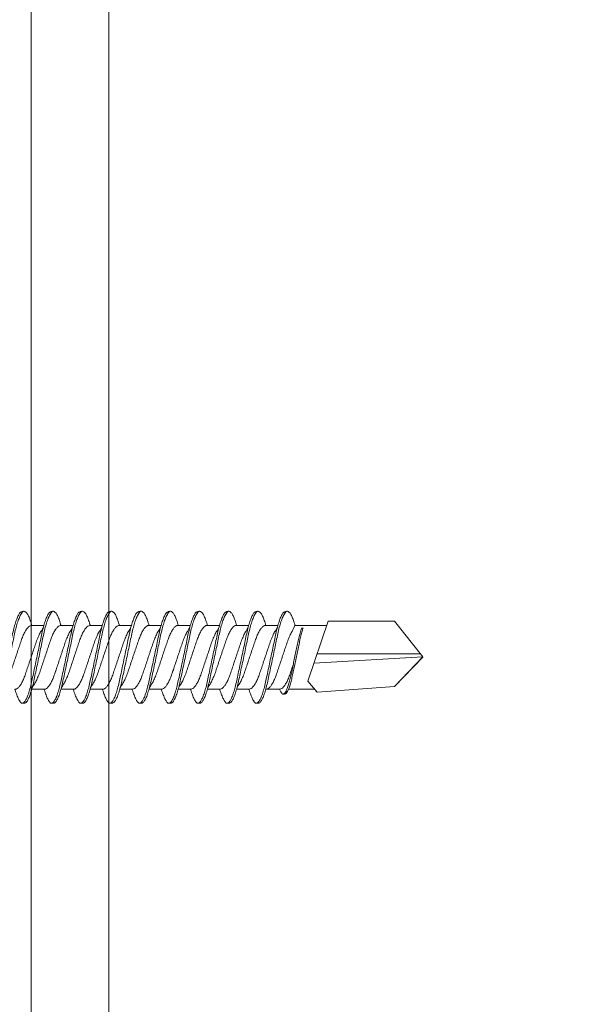
# Model space of a CAD drawing. Units: millimetres. Extents: x 142 to 6082, y -636 to 4614.
# Drawn here: x 2787 to 2813, y 2771 to 2818 of the extents above; entities that cross this region are included whole.
import ezdxf
from ezdxf import colors
from ezdxf.entities.mleader import LeaderData, LeaderLine
from ezdxf.math import Vec2, Vec3

# ---------------------------------------------------------------- set-up
doc = ezdxf.new("R2010")
doc.units = ezdxf.units.MM
for name, color, linetype, lineweight in [('DLS_Multileader', 9, 'Continuous', 0), ('DLS_Profil_C', 4, 'Continuous', 0), ('DLS_Vida', 251, 'Continuous', 0)]:
    doc.layers.add(name, color=color, linetype=linetype, lineweight=lineweight)
doc.styles.get("Standard").update_dxf_attribs({"font": 'arial.ttf'})

# ---------------------------------------------------------------- blocks, each defined once
blk = doc.blocks.new('*U88')
for p, q in [((6.8843, -30.2034), (6.8843, -74.4459)), ((7.25, -30.2034), (7.25, -74.4459))]:
    blk.add_line(p, q)
blk = doc.blocks.new('DLS_Vida_DrillexSapkali')
at = {"color": 0, "linetype": 'Continuous', "lineweight": 15}
for p, q in [((1.613, 7.563), (2.192, 7.563)), ((2.986, 7.563), (3.565, 7.563)), ((4.359, 7.563), (4.939, 7.563)), ((5.755, 7.562), (6.334, 7.562)), ((7.128, 7.562), (7.707, 7.562)), ((8.501, 7.562), (9.08, 7.562)), ((9.874, 7.562), (10.453, 7.562)), ((11.247, 7.562), (11.827, 7.562)), ((12.621, 7.562), (13.265, 7.562)), ((13.691, 7.562), (14.917, 7.562)), ((15.033, 7.7), (14.593, 7.177)), ((15.033, 7.7), (18.672, 7.431)), ((18.672, 7.431), (20, 6.062)), ((14.593, 7.177), (15.549, 4.367)), ((20, 6.043), (14.877, 6.343)), ((18.672, 4.367), (20, 6.043)), ((15.029, 5.895), (19.883, 5.895)), ((14.3, 4.693), (14.374, 4.693)), ((1.612, 4.563), (2.182, 4.563)), ((2.986, 4.563), (3.555, 4.563)), ((4.359, 4.563), (4.929, 4.563)), ((5.732, 4.563), (6.302, 4.563)), ((5.754, 4.562), (6.302, 4.562)), ((7.127, 4.562), (7.697, 4.562)), ((8.5, 4.562), (9.07, 4.562)), ((9.874, 4.562), (10.444, 4.562)), ((11.247, 4.562), (11.817, 4.562)), ((12.62, 4.562), (13.19, 4.562)), ((13.993, 4.562), (15.482, 4.562)), ((15.549, 4.367), (18.672, 4.367))]:
    blk.add_line(p, q, dxfattribs=at)
blk.add_lwpolyline([(20, 6.043), (18.672, 7.431), (15.033, 7.7), (14.917, 7.562), (13.691, 7.562, 0.116833), (13.548, 7.779, 0.108838)], format="xyb", dxfattribs=at)
for points, knots in [([(0, 8.148), (0.004, 8.143), (0.034, 8.099), (0.09, 8.003), (0.169, 7.803), (0.245, 7.556), (0.315, 7.26), (0.386, 6.933), (0.463, 6.577), (0.541, 6.21), (0.62, 5.836), (0.696, 5.471), (0.768, 5.12), (0.837, 4.798), (0.914, 4.513), (0.992, 4.277), (1.066, 4.098), (1.111, 4.029), (1.132, 3.998)], [0.0540527, 0.0540527, 0.0540527, 0.0540527, 0.0630558, 0.1273032, 0.1896294, 0.2537656, 0.3160184, 0.3800405, 0.4424593, 0.5067016, 0.5690011, 0.633107, 0.6953908, 0.759452, 0.8218659, 0.8861046, 0.9483755, 1, 1, 1, 1]), ([(1.086, 3.946), (1.077, 3.953), (1.044, 3.977), (0.982, 4.084), (0.904, 4.262), (0.825, 4.498), (0.749, 4.779), (0.679, 5.101), (0.609, 5.447), (0.532, 5.814), (0.453, 6.185), (0.374, 6.556), (0.298, 6.91), (0.227, 7.242), (0.157, 7.537), (0.081, 7.788), (0.028, 7.926), (0.001, 7.983), (0, 7.985)], [0, 0, 0, 0, 0.0251867, 0.0896345, 0.1559466, 0.2207256, 0.2873965, 0.3519286, 0.4183026, 0.4827722, 0.5491095, 0.6138857, 0.6805521, 0.7450646, 0.8114195, 0.8759089, 0.9422696, 0.9438269, 0.9438269, 0.9438269, 0.9438269]), ([(1.137, 8.221), (1.129, 8.215), (1.103, 8.196), (1.067, 8.152), (1.027, 8.087), (0.991, 8.021), (0.951, 7.933), (0.91, 7.831), (0.868, 7.717), (0.838, 7.624), (0.822, 7.573), (0.819, 7.563)], [0, 0, 0, 0, 0.0795762, 0.2401902, 0.3213156, 0.4307376, 0.5409359, 0.6535761, 0.7670573, 0.8755538, 0.8985204, 0.8985204, 0.8985204, 0.8985204]), ([(1.306, 8.107), (1.303, 8.112), (1.274, 8.167), (1.231, 8.202), (1.177, 8.23), (1.151, 8.224), (1.137, 8.221)], [0, 0, 0, 0, 0.0470279, 0.4920801, 0.7448018, 1, 1, 1, 1]), ([(2.459, 3.946), (2.45, 3.953), (2.417, 3.977), (2.356, 4.084), (2.278, 4.262), (2.199, 4.498), (2.122, 4.779), (2.052, 5.101), (1.982, 5.447), (1.905, 5.814), (1.827, 6.185), (1.748, 6.556), (1.671, 6.91), (1.6, 7.242), (1.531, 7.537), (1.454, 7.788), (1.379, 7.985), (1.329, 8.068), (1.306, 8.107)], [0, 0, 0, 0, 0.025187, 0.089635, 0.155947, 0.220726, 0.287396, 0.351929, 0.418303, 0.482772, 0.54911, 0.613886, 0.680552, 0.745065, 0.81142, 0.875909, 0.94227, 1, 1, 1, 1]), ([(1.308, 8.21), (1.309, 8.21), (1.333, 8.205), (1.385, 8.136), (1.463, 8.003), (1.542, 7.803), (1.618, 7.556), (1.689, 7.26), (1.759, 6.933), (1.836, 6.577), (1.914, 6.21), (1.993, 5.836), (2.069, 5.471), (2.141, 5.12), (2.21, 4.798), (2.287, 4.513), (2.365, 4.277), (2.439, 4.098), (2.485, 4.029), (2.505, 3.998)], [0, 0, 0, 0, 0.000631, 0.063056, 0.127303, 0.189629, 0.253766, 0.316018, 0.380041, 0.442459, 0.506702, 0.569001, 0.633107, 0.695391, 0.759452, 0.821866, 0.886105, 0.948375, 1, 1, 1, 1]), ([(2.51, 8.221), (2.502, 8.215), (2.477, 8.196), (2.441, 8.152), (2.4, 8.087), (2.364, 8.021), (2.324, 7.933), (2.283, 7.831), (2.241, 7.717), (2.211, 7.624), (2.195, 7.573), (2.192, 7.563)], [0, 0, 0, 0, 0.0795762, 0.2401902, 0.3213156, 0.4307376, 0.5409359, 0.6535761, 0.7670573, 0.8755538, 0.8985204, 0.8985204, 0.8985204, 0.8985204]), ([(2.679, 8.107), (2.677, 8.112), (2.647, 8.167), (2.604, 8.202), (2.551, 8.23), (2.524, 8.224), (2.51, 8.221)], [0, 0, 0, 0, 0.0470279, 0.4920801, 0.7448018, 1, 1, 1, 1]), ([(3.832, 3.946), (3.823, 3.953), (3.791, 3.977), (3.729, 4.084), (3.651, 4.262), (3.572, 4.498), (3.496, 4.779), (3.426, 5.101), (3.355, 5.447), (3.278, 5.814), (3.2, 6.185), (3.121, 6.556), (3.044, 6.91), (2.973, 7.242), (2.904, 7.537), (2.827, 7.788), (2.752, 7.985), (2.702, 8.068), (2.679, 8.107)], [0, 0, 0, 0, 0.025187, 0.089635, 0.155947, 0.220726, 0.287396, 0.351929, 0.418303, 0.482772, 0.54911, 0.613886, 0.680552, 0.745065, 0.81142, 0.875909, 0.94227, 1, 1, 1, 1]), ([(2.682, 8.21), (2.682, 8.21), (2.706, 8.205), (2.758, 8.136), (2.836, 8.003), (2.915, 7.803), (2.991, 7.556), (3.062, 7.26), (3.132, 6.933), (3.209, 6.577), (3.287, 6.21), (3.366, 5.836), (3.443, 5.471), (3.514, 5.12), (3.583, 4.798), (3.66, 4.513), (3.738, 4.277), (3.812, 4.098), (3.858, 4.029), (3.879, 3.998)], [0, 0, 0, 0, 0.000631, 0.063056, 0.127303, 0.189629, 0.253766, 0.316018, 0.380041, 0.442459, 0.506702, 0.569001, 0.633107, 0.695391, 0.759452, 0.821866, 0.886105, 0.948375, 1, 1, 1, 1]), ([(2.705, 8.197), (2.722, 8.183), (2.766, 8.123), (2.836, 8.003), (2.915, 7.803), (2.991, 7.556), (3.062, 7.26), (3.132, 6.933), (3.209, 6.577), (3.287, 6.21), (3.366, 5.836), (3.443, 5.471), (3.514, 5.12), (3.583, 4.798), (3.66, 4.513), (3.738, 4.277), (3.812, 4.098), (3.858, 4.029), (3.879, 3.998)], [0.019853, 0.019853, 0.019853, 0.019853, 0.0630558, 0.1273032, 0.1896294, 0.2537656, 0.3160184, 0.3800405, 0.4424593, 0.5067016, 0.5690011, 0.633107, 0.6953908, 0.759452, 0.8218659, 0.8861046, 0.9483755, 1, 1, 1, 1]), ([(3.832, 3.946), (3.823, 3.953), (3.791, 3.977), (3.729, 4.084), (3.651, 4.262), (3.572, 4.498), (3.496, 4.779), (3.426, 5.101), (3.355, 5.447), (3.278, 5.814), (3.2, 6.185), (3.121, 6.556), (3.044, 6.91), (2.973, 7.242), (2.904, 7.537), (2.827, 7.788), (2.76, 7.963), (2.719, 8.038), (2.705, 8.064)], [0, 0, 0, 0, 0.0251867, 0.0896345, 0.1559466, 0.2207256, 0.2873965, 0.3519286, 0.4183026, 0.4827722, 0.5491095, 0.6138857, 0.6805521, 0.7450646, 0.8114195, 0.8759089, 0.9422696, 0.9786945, 0.9786945, 0.9786945, 0.9786945]), ([(3.884, 8.221), (3.875, 8.215), (3.85, 8.196), (3.814, 8.152), (3.773, 8.087), (3.738, 8.021), (3.697, 7.933), (3.656, 7.831), (3.615, 7.717), (3.584, 7.624), (3.568, 7.573), (3.565, 7.563)], [0, 0, 0, 0, 0.0795762, 0.2401902, 0.3213156, 0.4307376, 0.5409359, 0.6535761, 0.7670573, 0.8755538, 0.8985204, 0.8985204, 0.8985204, 0.8985204]), ([(4.053, 8.107), (4.05, 8.112), (4.02, 8.167), (3.977, 8.202), (3.924, 8.23), (3.897, 8.224), (3.884, 8.221)], [0, 0, 0, 0, 0.0470279, 0.4920801, 0.7448018, 1, 1, 1, 1]), ([(5.206, 3.946), (5.196, 3.953), (5.164, 3.977), (5.102, 4.084), (5.024, 4.262), (4.945, 4.498), (4.869, 4.779), (4.799, 5.101), (4.728, 5.447), (4.651, 5.814), (4.573, 6.185), (4.494, 6.556), (4.418, 6.91), (4.347, 7.242), (4.277, 7.537), (4.2, 7.788), (4.125, 7.985), (4.076, 8.068), (4.053, 8.107)], [0, 0, 0, 0, 0.025187, 0.089635, 0.155947, 0.220726, 0.287396, 0.351929, 0.418303, 0.482772, 0.54911, 0.613886, 0.680552, 0.745065, 0.81142, 0.875909, 0.94227, 1, 1, 1, 1]), ([(4.055, 8.21), (4.055, 8.21), (4.079, 8.205), (4.132, 8.136), (4.21, 8.003), (4.289, 7.803), (4.365, 7.556), (4.435, 7.26), (4.505, 6.933), (4.582, 6.577), (4.661, 6.21), (4.74, 5.836), (4.816, 5.471), (4.887, 5.12), (4.957, 4.798), (5.033, 4.513), (5.111, 4.277), (5.186, 4.098), (5.231, 4.029), (5.252, 3.998)], [0, 0, 0, 0, 0.000631, 0.063056, 0.127303, 0.189629, 0.253766, 0.316018, 0.380041, 0.442459, 0.506702, 0.569001, 0.633107, 0.695391, 0.759452, 0.821866, 0.886105, 0.948375, 1, 1, 1, 1]), ([(5.257, 8.221), (5.248, 8.215), (5.223, 8.196), (5.187, 8.152), (5.146, 8.087), (5.111, 8.021), (5.071, 7.933), (5.029, 7.831), (4.988, 7.717), (4.958, 7.624), (4.941, 7.573), (4.939, 7.563)], [0, 0, 0, 0, 0.0795762, 0.2401902, 0.3213156, 0.4307376, 0.5409359, 0.6535761, 0.7670573, 0.8755538, 0.8985204, 0.8985204, 0.8985204, 0.8985204]), ([(5.426, 8.107), (5.423, 8.112), (5.394, 8.167), (5.35, 8.202), (5.297, 8.23), (5.27, 8.224), (5.257, 8.221)], [0, 0, 0, 0, 0.0470279, 0.4920801, 0.7448018, 1, 1, 1, 1]), ([(6.579, 3.946), (6.57, 3.953), (6.537, 3.977), (6.475, 4.084), (6.397, 4.262), (6.318, 4.498), (6.242, 4.779), (6.172, 5.101), (6.102, 5.447), (6.025, 5.814), (5.946, 6.185), (5.867, 6.556), (5.791, 6.91), (5.72, 7.242), (5.65, 7.537), (5.574, 7.788), (5.498, 7.985), (5.449, 8.068), (5.426, 8.107)], [0, 0, 0, 0, 0.025187, 0.089635, 0.155947, 0.220726, 0.287396, 0.351929, 0.418303, 0.482772, 0.54911, 0.613886, 0.680552, 0.745065, 0.81142, 0.875909, 0.94227, 1, 1, 1, 1]), ([(5.428, 8.21), (5.49, 8.182), (5.535, 8.121), (5.605, 8.002), (5.684, 7.802), (5.76, 7.554), (5.83, 7.259), (5.9, 6.932), (5.977, 6.576), (6.056, 6.209), (6.135, 5.834), (6.211, 5.47), (6.282, 5.118), (6.352, 4.797), (6.429, 4.511), (6.507, 4.276), (6.581, 4.097), (6.626, 4.028), (6.647, 3.996)], [0.019853, 0.019853, 0.019853, 0.019853, 0.0630558, 0.1273032, 0.1896294, 0.2537656, 0.3160184, 0.3800405, 0.4424593, 0.5067016, 0.5690011, 0.633107, 0.6953908, 0.759452, 0.8218659, 0.8861046, 0.9483755, 1, 1, 1, 1]), ([(6.652, 8.22), (6.644, 8.214), (6.618, 8.195), (6.582, 8.151), (6.542, 8.086), (6.506, 8.019), (6.466, 7.932), (6.424, 7.83), (6.383, 7.716), (6.353, 7.623), (6.337, 7.571), (6.334, 7.562)], [0, 0, 0, 0, 0.0795762, 0.2401902, 0.3213156, 0.4307376, 0.5409359, 0.6535761, 0.7670573, 0.8755538, 0.8985204, 0.8985204, 0.8985204, 0.8985204]), ([(6.821, 8.106), (6.818, 8.111), (6.789, 8.166), (6.746, 8.201), (6.692, 8.228), (6.665, 8.223), (6.652, 8.22)], [0, 0, 0, 0, 0.0470279, 0.4920801, 0.7448018, 1, 1, 1, 1]), ([(7.974, 3.945), (7.965, 3.951), (7.932, 3.976), (7.871, 4.083), (7.792, 4.26), (7.714, 4.497), (7.637, 4.777), (7.567, 5.1), (7.497, 5.446), (7.42, 5.812), (7.342, 6.183), (7.263, 6.554), (7.186, 6.908), (7.115, 7.24), (7.045, 7.535), (6.969, 7.787), (6.893, 7.984), (6.844, 8.067), (6.821, 8.106)], [0, 0, 0, 0, 0.025187, 0.089635, 0.155947, 0.220726, 0.287396, 0.351929, 0.418303, 0.482772, 0.54911, 0.613886, 0.680552, 0.745065, 0.81142, 0.875909, 0.94227, 1, 1, 1, 1]), ([(6.823, 8.208), (6.823, 8.208), (6.847, 8.203), (6.9, 8.135), (6.978, 8.002), (7.057, 7.802), (7.133, 7.554), (7.204, 7.259), (7.274, 6.932), (7.351, 6.576), (7.429, 6.209), (7.508, 5.834), (7.584, 5.47), (7.656, 5.118), (7.725, 4.797), (7.802, 4.511), (7.88, 4.276), (7.954, 4.097), (8, 4.028), (8.02, 3.996)], [0, 0, 0, 0, 0.000631, 0.063056, 0.127303, 0.189629, 0.253766, 0.316018, 0.380041, 0.442459, 0.506702, 0.569001, 0.633107, 0.695391, 0.759452, 0.821866, 0.886105, 0.948375, 1, 1, 1, 1]), ([(8.025, 8.22), (8.017, 8.214), (7.991, 8.195), (7.955, 8.151), (7.915, 8.086), (7.879, 8.019), (7.839, 7.932), (7.798, 7.83), (7.756, 7.716), (7.726, 7.623), (7.71, 7.571), (7.707, 7.562)], [0, 0, 0, 0, 0.0795762, 0.2401902, 0.3213156, 0.4307376, 0.5409359, 0.6535761, 0.7670573, 0.8755538, 0.8985204, 0.8985204, 0.8985204, 0.8985204]), ([(8.194, 8.106), (8.191, 8.111), (8.162, 8.166), (8.119, 8.201), (8.065, 8.228), (8.039, 8.223), (8.025, 8.22)], [0, 0, 0, 0, 0.0470279, 0.4920801, 0.7448018, 1, 1, 1, 1]), ([(9.347, 3.945), (9.338, 3.951), (9.305, 3.976), (9.244, 4.083), (9.166, 4.26), (9.087, 4.497), (9.011, 4.777), (8.94, 5.1), (8.87, 5.446), (8.793, 5.812), (8.715, 6.183), (8.636, 6.554), (8.559, 6.908), (8.488, 7.24), (8.419, 7.535), (8.342, 7.787), (8.267, 7.984), (8.217, 8.067), (8.194, 8.106)], [0, 0, 0, 0, 0.025187, 0.089635, 0.155947, 0.220726, 0.287396, 0.351929, 0.418303, 0.482772, 0.54911, 0.613886, 0.680552, 0.745065, 0.81142, 0.875909, 0.94227, 1, 1, 1, 1]), ([(8.196, 8.208), (8.197, 8.208), (8.221, 8.203), (8.273, 8.135), (8.351, 8.002), (8.43, 7.802), (8.506, 7.554), (8.577, 7.259), (8.647, 6.932), (8.724, 6.576), (8.802, 6.209), (8.881, 5.834), (8.957, 5.47), (9.029, 5.118), (9.098, 4.797), (9.175, 4.511), (9.253, 4.276), (9.327, 4.097), (9.373, 4.028), (9.393, 3.996)], [0, 0, 0, 0, 0.000631, 0.063056, 0.127303, 0.189629, 0.253766, 0.316018, 0.380041, 0.442459, 0.506702, 0.569001, 0.633107, 0.695391, 0.759452, 0.821866, 0.886105, 0.948375, 1, 1, 1, 1]), ([(8.22, 8.196), (8.237, 8.182), (8.281, 8.121), (8.351, 8.002), (8.43, 7.802), (8.506, 7.554), (8.577, 7.259), (8.647, 6.932), (8.724, 6.576), (8.802, 6.209), (8.881, 5.834), (8.957, 5.47), (9.029, 5.118), (9.098, 4.797), (9.175, 4.511), (9.253, 4.276), (9.327, 4.097), (9.373, 4.028), (9.393, 3.996)], [0.019853, 0.019853, 0.019853, 0.019853, 0.0630558, 0.1273032, 0.1896294, 0.2537656, 0.3160184, 0.3800405, 0.4424593, 0.5067016, 0.5690011, 0.633107, 0.6953908, 0.759452, 0.8218659, 0.8861046, 0.9483755, 1, 1, 1, 1]), ([(9.347, 3.945), (9.338, 3.951), (9.305, 3.976), (9.244, 4.083), (9.166, 4.26), (9.087, 4.497), (9.011, 4.777), (8.94, 5.1), (8.87, 5.446), (8.793, 5.812), (8.715, 6.183), (8.636, 6.554), (8.559, 6.908), (8.488, 7.24), (8.419, 7.535), (8.342, 7.787), (8.275, 7.961), (8.234, 8.037), (8.22, 8.062)], [0, 0, 0, 0, 0.0251867, 0.0896345, 0.1559466, 0.2207256, 0.2873965, 0.3519286, 0.4183026, 0.4827722, 0.5491095, 0.6138857, 0.6805521, 0.7450646, 0.8114195, 0.8759089, 0.9422696, 0.9786945, 0.9786945, 0.9786945, 0.9786945]), ([(9.398, 8.22), (9.39, 8.214), (9.365, 8.195), (9.329, 8.151), (9.288, 8.086), (9.252, 8.019), (9.212, 7.932), (9.171, 7.83), (9.129, 7.716), (9.099, 7.623), (9.083, 7.571), (9.08, 7.562)], [0, 0, 0, 0, 0.0795762, 0.2401902, 0.3213156, 0.4307376, 0.5409359, 0.6535761, 0.7670573, 0.8755538, 0.8985204, 0.8985204, 0.8985204, 0.8985204]), ([(9.567, 8.106), (9.565, 8.111), (9.535, 8.166), (9.492, 8.201), (9.439, 8.228), (9.412, 8.223), (9.398, 8.22)], [0, 0, 0, 0, 0.0470279, 0.4920801, 0.7448018, 1, 1, 1, 1]), ([(10.72, 3.945), (10.711, 3.951), (10.679, 3.976), (10.617, 4.083), (10.539, 4.26), (10.46, 4.497), (10.384, 4.777), (10.314, 5.1), (10.243, 5.446), (10.166, 5.812), (10.088, 6.183), (10.009, 6.554), (9.933, 6.908), (9.862, 7.24), (9.792, 7.535), (9.715, 7.787), (9.64, 7.984), (9.59, 8.067), (9.567, 8.106)], [0, 0, 0, 0, 0.025187, 0.089635, 0.155947, 0.220726, 0.287396, 0.351929, 0.418303, 0.482772, 0.54911, 0.613886, 0.680552, 0.745065, 0.81142, 0.875909, 0.94227, 1, 1, 1, 1]), ([(9.57, 8.208), (9.57, 8.208), (9.594, 8.203), (9.646, 8.135), (9.724, 8.002), (9.803, 7.802), (9.88, 7.554), (9.95, 7.259), (10.02, 6.932), (10.097, 6.576), (10.175, 6.209), (10.254, 5.834), (10.331, 5.47), (10.402, 5.118), (10.471, 4.797), (10.548, 4.511), (10.626, 4.276), (10.7, 4.097), (10.746, 4.028), (10.767, 3.996)], [0, 0, 0, 0, 0.000631, 0.063056, 0.127303, 0.189629, 0.253766, 0.316018, 0.380041, 0.442459, 0.506702, 0.569001, 0.633107, 0.695391, 0.759452, 0.821866, 0.886105, 0.948375, 1, 1, 1, 1]), ([(10.772, 8.22), (10.763, 8.214), (10.738, 8.195), (10.702, 8.151), (10.661, 8.086), (10.626, 8.019), (10.585, 7.932), (10.544, 7.83), (10.503, 7.716), (10.472, 7.623), (10.456, 7.571), (10.453, 7.562)], [0, 0, 0, 0, 0.0795762, 0.2401902, 0.3213156, 0.4307376, 0.5409359, 0.6535761, 0.7670573, 0.8755538, 0.8985204, 0.8985204, 0.8985204, 0.8985204]), ([(10.941, 8.106), (10.938, 8.111), (10.908, 8.166), (10.865, 8.201), (10.812, 8.228), (10.785, 8.223), (10.772, 8.22)], [0, 0, 0, 0, 0.0470279, 0.4920801, 0.7448018, 1, 1, 1, 1]), ([(12.094, 3.945), (12.085, 3.951), (12.052, 3.976), (11.99, 4.083), (11.912, 4.26), (11.833, 4.497), (11.757, 4.777), (11.687, 5.1), (11.616, 5.446), (11.539, 5.812), (11.461, 6.183), (11.382, 6.554), (11.306, 6.908), (11.235, 7.24), (11.165, 7.535), (11.088, 7.787), (11.013, 7.984), (10.964, 8.067), (10.941, 8.106)], [0, 0, 0, 0, 0.025187, 0.089635, 0.155947, 0.220726, 0.287396, 0.351929, 0.418303, 0.482772, 0.54911, 0.613886, 0.680552, 0.745065, 0.81142, 0.875909, 0.94227, 1, 1, 1, 1]), ([(10.943, 8.208), (10.943, 8.208), (10.967, 8.203), (11.02, 8.135), (11.098, 8.002), (11.177, 7.802), (11.253, 7.554), (11.323, 7.259), (11.393, 6.932), (11.47, 6.576), (11.549, 6.209), (11.628, 5.834), (11.704, 5.47), (11.775, 5.118), (11.845, 4.797), (11.922, 4.511), (11.999, 4.276), (12.074, 4.097), (12.119, 4.028), (12.14, 3.996)], [0, 0, 0, 0, 0.000631, 0.063056, 0.127303, 0.189629, 0.253766, 0.316018, 0.380041, 0.442459, 0.506702, 0.569001, 0.633107, 0.695391, 0.759452, 0.821866, 0.886105, 0.948375, 1, 1, 1, 1]), ([(12.145, 8.22), (12.136, 8.214), (12.111, 8.195), (12.075, 8.151), (12.034, 8.086), (11.999, 8.019), (11.959, 7.932), (11.917, 7.83), (11.876, 7.716), (11.846, 7.623), (11.829, 7.571), (11.827, 7.562)], [0, 0, 0, 0, 0.0795762, 0.2401902, 0.3213156, 0.4307376, 0.5409359, 0.6535761, 0.7670573, 0.8755538, 0.8985204, 0.8985204, 0.8985204, 0.8985204]), ([(12.314, 8.106), (12.311, 8.111), (12.282, 8.166), (12.238, 8.201), (12.185, 8.228), (12.158, 8.223), (12.145, 8.22)], [0, 0, 0, 0, 0.0470279, 0.4920801, 0.7448018, 1, 1, 1, 1]), ([(13.467, 3.945), (13.458, 3.951), (13.425, 3.976), (13.363, 4.083), (13.285, 4.26), (13.207, 4.497), (13.13, 4.777), (13.06, 5.1), (12.99, 5.446), (12.913, 5.812), (12.834, 6.183), (12.755, 6.554), (12.679, 6.908), (12.608, 7.24), (12.538, 7.535), (12.462, 7.787), (12.386, 7.984), (12.337, 8.067), (12.314, 8.106)], [0, 0, 0, 0, 0.025187, 0.089635, 0.155947, 0.220726, 0.287396, 0.351929, 0.418303, 0.482772, 0.54911, 0.613886, 0.680552, 0.745065, 0.81142, 0.875909, 0.94227, 1, 1, 1, 1]), ([(12.316, 8.208), (12.316, 8.208), (12.34, 8.203), (12.393, 8.135), (12.471, 8.002), (12.55, 7.802), (12.626, 7.554), (12.697, 7.259), (12.767, 6.932), (12.844, 6.576), (12.922, 6.209), (13.001, 5.834), (13.077, 5.47), (13.149, 5.118), (13.218, 4.797), (13.295, 4.511), (13.373, 4.276), (13.447, 4.097), (13.493, 4.028), (13.513, 3.996)], [0, 0, 0, 0, 0.000631, 0.063056, 0.127303, 0.189629, 0.253766, 0.316018, 0.380041, 0.442459, 0.506702, 0.569001, 0.633107, 0.695391, 0.759452, 0.821866, 0.886105, 0.948375, 1, 1, 1, 1]), ([(0.253, 7.515), (0.364, 7.313), (0.431, 7.233), (0.486, 7.073), (0.594, 6.847), (0.675, 6.594), (0.762, 6.332), (0.852, 6.061), (0.941, 5.793), (1.03, 5.531), (1.112, 5.286), (1.193, 5.066), (1.28, 4.882), (1.369, 4.734), (1.459, 4.629), (1.542, 4.568), (1.59, 4.565), (1.612, 4.563)], [0.0046437, 0.0046437, 0.0046437, 0.0046437, 0.0352634, 0.1048323, 0.1764445, 0.245064, 0.3156689, 0.3842468, 0.4547277, 0.5242974, 0.5959126, 0.6645017, 0.7350747, 0.803639, 0.8741048, 0.9436747, 1, 1, 1, 1]), ([(2.159, 4.647), (2.064, 4.817), (2, 4.896), (1.945, 5.054), (1.837, 5.28), (1.756, 5.533), (1.669, 5.795), (1.58, 6.066), (1.49, 6.334), (1.401, 6.596), (1.319, 6.841), (1.239, 7.061), (1.152, 7.245), (1.062, 7.393), (0.972, 7.497), (0.89, 7.559), (0.841, 7.562), (0.819, 7.563)], [0.006526, 0.006526, 0.006526, 0.006526, 0.0352634, 0.1048323, 0.1764445, 0.245064, 0.3156689, 0.3842468, 0.4547277, 0.5242974, 0.5959126, 0.6645017, 0.7350747, 0.803639, 0.8741048, 0.9436747, 1, 1, 1, 1]), ([(1.626, 7.515), (1.738, 7.313), (1.804, 7.233), (1.859, 7.073), (1.968, 6.847), (2.048, 6.594), (2.135, 6.332), (2.225, 6.061), (2.314, 5.793), (2.403, 5.531), (2.485, 5.286), (2.566, 5.066), (2.653, 4.882), (2.743, 4.734), (2.832, 4.629), (2.915, 4.568), (2.964, 4.565), (2.986, 4.563)], [0.0046437, 0.0046437, 0.0046437, 0.0046437, 0.0352634, 0.1048323, 0.1764445, 0.245064, 0.3156689, 0.3842468, 0.4547277, 0.5242974, 0.5959126, 0.6645017, 0.7350747, 0.803639, 0.8741048, 0.9436747, 1, 1, 1, 1]), ([(3.532, 4.647), (3.438, 4.817), (3.373, 4.896), (3.319, 5.054), (3.21, 5.28), (3.13, 5.533), (3.043, 5.795), (2.953, 6.066), (2.863, 6.334), (2.774, 6.596), (2.693, 6.841), (2.612, 7.061), (2.525, 7.245), (2.435, 7.393), (2.346, 7.497), (2.263, 7.559), (2.214, 7.562), (2.192, 7.563)], [0.006526, 0.006526, 0.006526, 0.006526, 0.0352634, 0.1048323, 0.1764445, 0.245064, 0.3156689, 0.3842468, 0.4547277, 0.5242974, 0.5959126, 0.6645017, 0.7350747, 0.803639, 0.8741048, 0.9436747, 1, 1, 1, 1]), ([(2.999, 7.515), (3.111, 7.313), (3.177, 7.233), (3.232, 7.073), (3.341, 6.847), (3.421, 6.594), (3.508, 6.332), (3.598, 6.061), (3.688, 5.793), (3.777, 5.531), (3.858, 5.286), (3.939, 5.066), (4.026, 4.882), (4.116, 4.734), (4.205, 4.629), (4.288, 4.568), (4.337, 4.565), (4.359, 4.563)], [0.0046437, 0.0046437, 0.0046437, 0.0046437, 0.0352634, 0.1048323, 0.1764445, 0.245064, 0.3156689, 0.3842468, 0.4547277, 0.5242974, 0.5959126, 0.6645017, 0.7350747, 0.803639, 0.8741048, 0.9436747, 1, 1, 1, 1]), ([(4.905, 4.647), (4.811, 4.817), (4.746, 4.896), (4.692, 5.054), (4.583, 5.28), (4.503, 5.533), (4.416, 5.795), (4.326, 6.066), (4.237, 6.334), (4.148, 6.596), (4.066, 6.841), (3.985, 7.061), (3.898, 7.245), (3.808, 7.393), (3.719, 7.497), (3.636, 7.559), (3.587, 7.562), (3.565, 7.563)], [0.006526, 0.006526, 0.006526, 0.006526, 0.0352634, 0.1048323, 0.1764445, 0.245064, 0.3156689, 0.3842468, 0.4547277, 0.5242974, 0.5959126, 0.6645017, 0.7350747, 0.803639, 0.8741048, 0.9436747, 1, 1, 1, 1]), ([(4.372, 7.515), (4.484, 7.313), (4.551, 7.233), (4.606, 7.073), (4.714, 6.847), (4.795, 6.594), (4.882, 6.332), (4.971, 6.061), (5.061, 5.793), (5.15, 5.531), (5.232, 5.286), (5.312, 5.066), (5.399, 4.882), (5.489, 4.734), (5.579, 4.629), (5.661, 4.568), (5.71, 4.565), (5.732, 4.563)], [0.0046437, 0.0046437, 0.0046437, 0.0046437, 0.0352634, 0.1048323, 0.1764445, 0.245064, 0.3156689, 0.3842468, 0.4547277, 0.5242974, 0.5959126, 0.6645017, 0.7350747, 0.803639, 0.8741048, 0.9436747, 1, 1, 1, 1]), ([(6.279, 4.647), (6.184, 4.817), (6.12, 4.896), (6.065, 5.054), (5.956, 5.28), (5.876, 5.533), (5.789, 5.795), (5.699, 6.066), (5.61, 6.334), (5.521, 6.596), (5.439, 6.841), (5.358, 7.061), (5.271, 7.245), (5.182, 7.393), (5.092, 7.497), (5.009, 7.559), (4.96, 7.562), (4.939, 7.563)], [0.006526, 0.006526, 0.006526, 0.006526, 0.0352634, 0.1048323, 0.1764445, 0.245064, 0.3156689, 0.3842468, 0.4547277, 0.5242974, 0.5959126, 0.6645017, 0.7350747, 0.803639, 0.8741048, 0.9436747, 1, 1, 1, 1]), ([(5.768, 7.514), (5.879, 7.312), (5.946, 7.231), (6.001, 7.072), (6.109, 6.845), (6.19, 6.592), (6.277, 6.33), (6.366, 6.06), (6.456, 5.792), (6.545, 5.529), (6.627, 5.285), (6.708, 5.065), (6.795, 4.881), (6.884, 4.733), (6.974, 4.628), (7.056, 4.566), (7.105, 4.563), (7.127, 4.562)], [0.0046437, 0.0046437, 0.0046437, 0.0046437, 0.0352634, 0.1048323, 0.1764445, 0.245064, 0.3156689, 0.3842468, 0.4547277, 0.5242974, 0.5959126, 0.6645017, 0.7350747, 0.803639, 0.8741048, 0.9436747, 1, 1, 1, 1]), ([(7.674, 4.646), (7.579, 4.816), (7.515, 4.895), (7.46, 5.053), (7.352, 5.279), (7.271, 5.532), (7.184, 5.794), (7.095, 6.064), (7.005, 6.332), (6.916, 6.595), (6.834, 6.839), (6.753, 7.06), (6.666, 7.243), (6.577, 7.391), (6.487, 7.496), (6.404, 7.558), (6.356, 7.561), (6.334, 7.562)], [0.006526, 0.006526, 0.006526, 0.006526, 0.0352634, 0.1048323, 0.1764445, 0.245064, 0.3156689, 0.3842468, 0.4547277, 0.5242974, 0.5959126, 0.6645017, 0.7350747, 0.803639, 0.8741048, 0.9436747, 1, 1, 1, 1]), ([(7.141, 7.514), (7.252, 7.312), (7.319, 7.231), (7.374, 7.072), (7.483, 6.845), (7.563, 6.592), (7.65, 6.33), (7.74, 6.06), (7.829, 5.792), (7.918, 5.529), (8, 5.285), (8.081, 5.065), (8.168, 4.881), (8.258, 4.733), (8.347, 4.628), (8.43, 4.566), (8.479, 4.563), (8.5, 4.562)], [0.0046437, 0.0046437, 0.0046437, 0.0046437, 0.0352634, 0.1048323, 0.1764445, 0.245064, 0.3156689, 0.3842468, 0.4547277, 0.5242974, 0.5959126, 0.6645017, 0.7350747, 0.803639, 0.8741048, 0.9436747, 1, 1, 1, 1]), ([(9.047, 4.646), (8.953, 4.816), (8.888, 4.895), (8.833, 5.053), (8.725, 5.279), (8.644, 5.532), (8.557, 5.794), (8.468, 6.064), (8.378, 6.332), (8.289, 6.595), (8.207, 6.839), (8.127, 7.06), (8.04, 7.243), (7.95, 7.391), (7.86, 7.496), (7.778, 7.558), (7.729, 7.561), (7.707, 7.562)], [0.006526, 0.006526, 0.006526, 0.006526, 0.0352634, 0.1048323, 0.1764445, 0.245064, 0.3156689, 0.3842468, 0.4547277, 0.5242974, 0.5959126, 0.6645017, 0.7350747, 0.803639, 0.8741048, 0.9436747, 1, 1, 1, 1]), ([(8.514, 7.514), (8.626, 7.312), (8.692, 7.231), (8.747, 7.072), (8.856, 6.845), (8.936, 6.592), (9.023, 6.33), (9.113, 6.06), (9.202, 5.792), (9.291, 5.529), (9.373, 5.285), (9.454, 5.065), (9.541, 4.881), (9.631, 4.733), (9.72, 4.628), (9.803, 4.566), (9.852, 4.563), (9.874, 4.562)], [0.0046437, 0.0046437, 0.0046437, 0.0046437, 0.0352634, 0.1048323, 0.1764445, 0.245064, 0.3156689, 0.3842468, 0.4547277, 0.5242974, 0.5959126, 0.6645017, 0.7350747, 0.803639, 0.8741048, 0.9436747, 1, 1, 1, 1]), ([(10.42, 4.646), (10.326, 4.816), (10.261, 4.895), (10.207, 5.053), (10.098, 5.279), (10.018, 5.532), (9.931, 5.794), (9.841, 6.064), (9.751, 6.332), (9.662, 6.595), (9.581, 6.839), (9.5, 7.06), (9.413, 7.243), (9.323, 7.391), (9.234, 7.496), (9.151, 7.558), (9.102, 7.561), (9.08, 7.562)], [0.006526, 0.006526, 0.006526, 0.006526, 0.0352634, 0.1048323, 0.1764445, 0.245064, 0.3156689, 0.3842468, 0.4547277, 0.5242974, 0.5959126, 0.6645017, 0.7350747, 0.803639, 0.8741048, 0.9436747, 1, 1, 1, 1]), ([(9.887, 7.514), (9.999, 7.312), (10.065, 7.231), (10.12, 7.072), (10.229, 6.845), (10.309, 6.592), (10.396, 6.33), (10.486, 6.06), (10.576, 5.792), (10.665, 5.529), (10.747, 5.285), (10.827, 5.065), (10.914, 4.881), (11.004, 4.733), (11.093, 4.628), (11.176, 4.566), (11.225, 4.563), (11.247, 4.562)], [0.0046437, 0.0046437, 0.0046437, 0.0046437, 0.0352634, 0.1048323, 0.1764445, 0.245064, 0.3156689, 0.3842468, 0.4547277, 0.5242974, 0.5959126, 0.6645017, 0.7350747, 0.803639, 0.8741048, 0.9436747, 1, 1, 1, 1]), ([(11.794, 4.646), (11.699, 4.816), (11.634, 4.895), (11.58, 5.053), (11.471, 5.279), (11.391, 5.532), (11.304, 5.794), (11.214, 6.064), (11.125, 6.332), (11.036, 6.595), (10.954, 6.839), (10.873, 7.06), (10.786, 7.243), (10.696, 7.391), (10.607, 7.496), (10.524, 7.558), (10.475, 7.561), (10.453, 7.562)], [0.006526, 0.006526, 0.006526, 0.006526, 0.0352634, 0.1048323, 0.1764445, 0.245064, 0.3156689, 0.3842468, 0.4547277, 0.5242974, 0.5959126, 0.6645017, 0.7350747, 0.803639, 0.8741048, 0.9436747, 1, 1, 1, 1]), ([(11.26, 7.514), (11.372, 7.312), (11.439, 7.231), (11.494, 7.072), (11.602, 6.845), (11.683, 6.592), (11.77, 6.33), (11.859, 6.06), (11.949, 5.792), (12.038, 5.529), (12.12, 5.285), (12.2, 5.065), (12.287, 4.881), (12.377, 4.733), (12.467, 4.628), (12.549, 4.566), (12.598, 4.563), (12.62, 4.562)], [0.0046437, 0.0046437, 0.0046437, 0.0046437, 0.0352634, 0.1048323, 0.1764445, 0.245064, 0.3156689, 0.3842468, 0.4547277, 0.5242974, 0.5959126, 0.6645017, 0.7350747, 0.803639, 0.8741048, 0.9436747, 1, 1, 1, 1]), ([(13.167, 4.646), (13.072, 4.816), (13.008, 4.895), (12.953, 5.053), (12.845, 5.279), (12.764, 5.532), (12.677, 5.794), (12.587, 6.064), (12.498, 6.332), (12.409, 6.595), (12.327, 6.839), (12.246, 7.06), (12.159, 7.243), (12.07, 7.391), (11.98, 7.496), (11.897, 7.558), (11.849, 7.561), (11.827, 7.562)], [0.006526, 0.006526, 0.006526, 0.006526, 0.0352634, 0.1048323, 0.1764445, 0.245064, 0.3156689, 0.3842468, 0.4547277, 0.5242974, 0.5959126, 0.6645017, 0.7350747, 0.803639, 0.8741048, 0.9436747, 1, 1, 1, 1]), ([(13.993, 4.562), (13.876, 4.816), (13.811, 4.895), (13.757, 5.053), (13.648, 5.279), (13.567, 5.532), (13.481, 5.794), (13.391, 6.064), (13.301, 6.332), (13.212, 6.595), (13.13, 6.839), (13.05, 7.06), (12.963, 7.243), (12.873, 7.391), (12.783, 7.496), (12.701, 7.558), (12.652, 7.561), (12.63, 7.562)], [0.006526, 0.006526, 0.006526, 0.006526, 0.0352634, 0.1048323, 0.1764445, 0.245064, 0.3156689, 0.3842468, 0.4547277, 0.5242974, 0.5959126, 0.6645017, 0.7350747, 0.803639, 0.8741048, 0.9436747, 1, 1, 1, 1]), ([(13.411, 7.789), (13.404, 7.784), (13.384, 7.769), (13.355, 7.733), (13.323, 7.681), (13.295, 7.629), (13.275, 7.585), (13.265, 7.562)], [0, 0, 0, 0, 0.0795762, 0.2401902, 0.3213156, 0.4307376, 0.5328097, 0.5328097, 0.5328097, 0.5328097]), ([(13.909, 6.412), (13.889, 6.472), (13.839, 6.62), (13.765, 6.839), (13.684, 7.06), (13.597, 7.243), (13.508, 7.391), (13.418, 7.496), (13.335, 7.558), (13.287, 7.561), (13.265, 7.562)], [0.4759491, 0.4759491, 0.4759491, 0.4759491, 0.5242974, 0.5959126, 0.6645017, 0.7350747, 0.803639, 0.8741048, 0.9436747, 1, 1, 1, 1]), ([(13.546, 7.697), (13.544, 7.701), (13.521, 7.745), (13.486, 7.773), (13.443, 7.795), (13.422, 7.791), (13.411, 7.789)], [0, 0, 0, 0, 0.0470279, 0.4920801, 0.7448018, 1, 1, 1, 1]), ([(14.3, 4.693), (14.287, 4.731), (14.253, 4.838), (14.199, 5.034), (14.143, 5.292), (14.087, 5.569), (14.025, 5.862), (13.963, 6.159), (13.9, 6.456), (13.838, 6.739), (13.782, 7.005), (13.726, 7.241), (13.665, 7.442), (13.604, 7.599), (13.565, 7.666), (13.546, 7.697)], [0.179842, 0.179842, 0.179842, 0.179842, 0.2207256, 0.2873965, 0.3519286, 0.4183026, 0.4827722, 0.5491095, 0.6138857, 0.6805521, 0.7450646, 0.8114195, 0.8759089, 0.9422696, 1, 1, 1, 1]), ([(13.548, 7.779), (13.548, 7.779), (13.567, 7.775), (13.61, 7.72), (13.672, 7.614), (13.735, 7.454), (13.796, 7.256), (13.852, 7.02), (13.909, 6.758), (13.97, 6.473), (14.033, 6.18), (14.096, 5.88), (14.157, 5.588), (14.214, 5.307), (14.27, 5.05), (14.325, 4.845), (14.36, 4.736), (14.374, 4.693)], [0, 0, 0, 0, 0.0006308, 0.0630558, 0.1273032, 0.1896294, 0.2537656, 0.3160184, 0.3800405, 0.4424593, 0.5067016, 0.5690011, 0.633107, 0.6953908, 0.759452, 0.8218659, 0.8661563, 0.8661563, 0.8661563, 0.8661563]), ([(3.532, 4.647), (3.438, 4.817), (3.373, 4.896), (3.319, 5.054), (3.21, 5.28), (3.13, 5.533), (3.043, 5.795), (2.953, 6.066), (2.863, 6.334), (2.779, 6.582), (2.728, 6.734), (2.705, 6.802)], [0.006526, 0.006526, 0.006526, 0.006526, 0.0352634, 0.1048323, 0.1764445, 0.245064, 0.3156689, 0.3842468, 0.4547277, 0.5242974, 0.5845513, 0.5845513, 0.5845513, 0.5845513]), ([(9.047, 4.646), (8.953, 4.816), (8.888, 4.895), (8.833, 5.053), (8.725, 5.279), (8.644, 5.532), (8.557, 5.794), (8.468, 6.064), (8.378, 6.332), (8.294, 6.581), (8.243, 6.733), (8.22, 6.801)], [0.006526, 0.006526, 0.006526, 0.006526, 0.0352634, 0.1048323, 0.1764445, 0.245064, 0.3156689, 0.3842468, 0.4547277, 0.5242974, 0.5845513, 0.5845513, 0.5845513, 0.5845513]), ([(2.705, 4.799), (2.717, 4.779), (2.76, 4.714), (2.832, 4.629), (2.915, 4.568), (2.964, 4.565), (2.986, 4.563)], [0.7747596, 0.7747596, 0.7747596, 0.7747596, 0.803639, 0.8741048, 0.9436747, 1, 1, 1, 1]), ([(8.22, 4.797), (8.232, 4.777), (8.275, 4.713), (8.347, 4.628), (8.43, 4.566), (8.479, 4.563), (8.5, 4.562)], [0.7747596, 0.7747596, 0.7747596, 0.7747596, 0.803639, 0.8741048, 0.9436747, 1, 1, 1, 1]), ([(1.327, 3.938), (1.34, 3.947), (1.377, 3.973), (1.443, 4.085), (1.522, 4.267), (1.578, 4.436), (1.608, 4.546), (1.612, 4.563)], [0, 0, 0, 0, 0.1191986, 0.3645337, 0.6022444, 0.8468262, 0.8926811, 0.8926811, 0.8926811, 0.8926811]), ([(2.7, 3.938), (2.713, 3.947), (2.75, 3.973), (2.816, 4.085), (2.895, 4.267), (2.952, 4.436), (2.981, 4.546), (2.986, 4.563)], [0, 0, 0, 0, 0.1191986, 0.3645337, 0.6022444, 0.8468262, 0.8926811, 0.8926811, 0.8926811, 0.8926811]), ([(4.074, 3.938), (4.086, 3.947), (4.124, 3.973), (4.189, 4.085), (4.268, 4.267), (4.325, 4.436), (4.354, 4.546), (4.359, 4.563)], [0, 0, 0, 0, 0.1191986, 0.3645337, 0.6022444, 0.8468262, 0.8926811, 0.8926811, 0.8926811, 0.8926811]), ([(5.447, 3.938), (5.459, 3.947), (5.497, 3.973), (5.563, 4.085), (5.641, 4.267), (5.698, 4.436), (5.727, 4.546), (5.732, 4.563)], [0, 0, 0, 0, 0.1191986, 0.3645337, 0.6022444, 0.8468262, 0.8926811, 0.8926811, 0.8926811, 0.8926811]), ([(6.842, 3.937), (6.854, 3.945), (6.892, 3.972), (6.958, 4.084), (7.036, 4.266), (7.093, 4.435), (7.123, 4.545), (7.127, 4.562)], [0, 0, 0, 0, 0.1191986, 0.3645337, 0.6022444, 0.8468262, 0.8926811, 0.8926811, 0.8926811, 0.8926811]), ([(8.215, 3.937), (8.228, 3.945), (8.265, 3.972), (8.331, 4.084), (8.41, 4.266), (8.466, 4.435), (8.496, 4.545), (8.5, 4.562)], [0, 0, 0, 0, 0.1191986, 0.3645337, 0.6022444, 0.8468262, 0.8926811, 0.8926811, 0.8926811, 0.8926811]), ([(9.589, 3.937), (9.601, 3.945), (9.639, 3.972), (9.704, 4.084), (9.783, 4.266), (9.84, 4.435), (9.869, 4.545), (9.874, 4.562)], [0, 0, 0, 0, 0.1191986, 0.3645337, 0.6022444, 0.8468262, 0.8926811, 0.8926811, 0.8926811, 0.8926811]), ([(10.962, 3.937), (10.974, 3.945), (11.012, 3.972), (11.077, 4.084), (11.156, 4.266), (11.213, 4.435), (11.242, 4.545), (11.247, 4.562)], [0, 0, 0, 0, 0.1191986, 0.3645337, 0.6022444, 0.8468262, 0.8926811, 0.8926811, 0.8926811, 0.8926811]), ([(12.335, 3.937), (12.347, 3.945), (12.385, 3.972), (12.451, 4.084), (12.529, 4.266), (12.586, 4.435), (12.616, 4.545), (12.62, 4.562)], [0, 0, 0, 0, 0.1191986, 0.3645337, 0.6022444, 0.8468262, 0.8926811, 0.8926811, 0.8926811, 0.8926811]), ([(13.708, 3.937), (13.721, 3.945), (13.758, 3.972), (13.824, 4.084), (13.903, 4.266), (13.959, 4.435), (13.989, 4.545), (13.993, 4.562)], [0, 0, 0, 0, 0.1191986, 0.3645337, 0.6022444, 0.8468262, 0.8926811, 0.8926811, 0.8926811, 0.8926811]), ([(1.132, 3.998), (1.137, 3.989), (1.167, 3.937), (1.219, 3.904), (1.276, 3.89), (1.315, 3.926), (1.327, 3.938)], [0, 0, 0, 0, 0.073204, 0.439618, 0.816535, 1, 1, 1, 1]), ([(2.505, 3.998), (2.51, 3.989), (2.541, 3.937), (2.593, 3.904), (2.65, 3.89), (2.688, 3.926), (2.7, 3.938)], [0, 0, 0, 0, 0.073204, 0.439618, 0.816535, 1, 1, 1, 1]), ([(3.879, 3.998), (3.884, 3.989), (3.914, 3.937), (3.966, 3.904), (4.023, 3.89), (4.061, 3.926), (4.074, 3.938)], [0, 0, 0, 0, 0.073204, 0.439618, 0.816535, 1, 1, 1, 1]), ([(5.252, 3.998), (5.257, 3.989), (5.287, 3.937), (5.339, 3.904), (5.396, 3.89), (5.434, 3.926), (5.447, 3.938)], [0, 0, 0, 0, 0.073204, 0.439618, 0.816535, 1, 1, 1, 1]), ([(6.647, 3.996), (6.652, 3.988), (6.682, 3.936), (6.734, 3.903), (6.791, 3.889), (6.83, 3.925), (6.842, 3.937)], [0, 0, 0, 0, 0.073204, 0.439618, 0.816535, 1, 1, 1, 1]), ([(8.02, 3.996), (8.025, 3.988), (8.055, 3.936), (8.108, 3.903), (8.164, 3.889), (8.203, 3.925), (8.215, 3.937)], [0, 0, 0, 0, 0.073204, 0.439618, 0.816535, 1, 1, 1, 1]), ([(9.393, 3.996), (9.398, 3.988), (9.429, 3.936), (9.481, 3.903), (9.538, 3.889), (9.576, 3.925), (9.589, 3.937)], [0, 0, 0, 0, 0.073204, 0.439618, 0.816535, 1, 1, 1, 1]), ([(10.767, 3.996), (10.772, 3.988), (10.802, 3.936), (10.854, 3.903), (10.911, 3.889), (10.949, 3.925), (10.962, 3.937)], [0, 0, 0, 0, 0.073204, 0.439618, 0.816535, 1, 1, 1, 1]), ([(12.14, 3.996), (12.145, 3.988), (12.175, 3.936), (12.227, 3.903), (12.284, 3.889), (12.322, 3.925), (12.335, 3.937)], [0, 0, 0, 0, 0.073204, 0.439618, 0.816535, 1, 1, 1, 1]), ([(13.513, 3.996), (13.518, 3.988), (13.548, 3.936), (13.601, 3.903), (13.657, 3.889), (13.696, 3.925), (13.708, 3.937)], [0, 0, 0, 0, 0.073204, 0.439618, 0.816535, 1, 1, 1, 1])]:
    blk.add_open_spline(points, degree=3, knots=knots, dxfattribs=at)
for points in [[(1.175, 8.225), (1.228, 8.223), (1.289, 8.214), (1.308, 8.21)], [(2.548, 8.225), (2.601, 8.223), (2.662, 8.214), (2.682, 8.21)], [(3.921, 8.225), (3.975, 8.223), (4.036, 8.214), (4.055, 8.21)], [(5.294, 8.225), (5.348, 8.223), (5.409, 8.214), (5.428, 8.21)], [(6.69, 8.224), (6.743, 8.222), (6.804, 8.212), (6.823, 8.208)], [(8.063, 8.224), (8.116, 8.222), (8.177, 8.212), (8.196, 8.208)], [(9.436, 8.224), (9.49, 8.222), (9.551, 8.212), (9.57, 8.208)], [(10.809, 8.224), (10.863, 8.222), (10.924, 8.212), (10.943, 8.208)], [(12.183, 8.224), (12.236, 8.222), (12.297, 8.212), (12.316, 8.208)], [(13.441, 7.791), (13.487, 7.791), (13.529, 7.783), (13.548, 7.779)], [(1.086, 3.946), (1.138, 3.92), (1.181, 3.904), (1.256, 3.899)], [(2.459, 3.946), (2.511, 3.92), (2.554, 3.904), (2.629, 3.899)], [(3.832, 3.946), (3.885, 3.92), (3.927, 3.904), (4.002, 3.899)], [(5.206, 3.946), (5.258, 3.92), (5.3, 3.904), (5.376, 3.899)], [(6.579, 3.946), (6.631, 3.92), (6.673, 3.904), (6.749, 3.899)], [(7.974, 3.945), (8.026, 3.919), (8.069, 3.903), (8.144, 3.897)], [(9.347, 3.945), (9.399, 3.919), (9.442, 3.903), (9.517, 3.897)], [(10.72, 3.945), (10.773, 3.919), (10.815, 3.903), (10.89, 3.897)], [(12.094, 3.945), (12.146, 3.919), (12.188, 3.903), (12.264, 3.897)], [(13.467, 3.945), (13.519, 3.919), (13.562, 3.903), (13.637, 3.897)]]:
    blk.add_spline(points, degree=3, dxfattribs=at)
blk.add_open_spline([(6.749, 3.899), (6.752, 3.898), (6.755, 3.899), (6.759, 3.899)], degree=3, dxfattribs=at)
blk = doc.blocks.new('_Dot')
at = {"color": 0, "linetype": 'ByBlock', "lineweight": -2}
blk.add_line((-0.5, 0), (-1, 0), dxfattribs=at)
at = {"color": 0, "linetype": 'ByBlock', "const_width": 0.5}
blk.add_lwpolyline([(-0.25, 0, 1), (0.25, 0, 1)], format="xyb", close=True, dxfattribs=at)

msp = doc.modelspace()

# ---------------------------------------------------------------- block references
at = {"layer": 'DLS_Profil_C', "xscale": -10, "yscale": 10, "zscale": 10}
msp.add_blockref('*U88', (2860.274, 3354.131), dxfattribs=at)
at = {"layer": 'DLS_Vida', "xscale": -1, "rotation": 180}
msp.add_blockref('DLS_Vida_DrillexSapkali', (2786.186, 2793.652), dxfattribs=at)

# ---------------------------------------------------------------- leaders
at = {"layer": 'DLS_Multileader'}
ml = msp.add_multileader_mtext('Standard', dxfattribs=at)
ml.set_content('Dübel + Vida', color=256)
ml.set_leader_properties(color=256)
ml.set_arrow_properties(name='DOT')
ml.build(insert=Vec2(0, 0))
ml.multileader.update_dxf_attribs({"dogleg_length": 20, "arrow_head_size": 6})
ctx = ml.context
ctx.base_point, ctx.char_height, ctx.arrow_head_size, ctx.landing_gap_size, ctx.plane_origin = Vec3(2948.548, 2818.962), 12, 6, 10, Vec3(2880.838, 2882.905)
notes = []
notes.append((ctx, [(0, (1, 1, 0), (2928.548, 2818.962), (1, 0), 20, [(0, [(2740.958, 3001.812)], 0, [])])]))
ctx.mtext.insert, ctx.mtext.line_spacing_factor, ctx.mtext.flow_direction = Vec3(2958.548, 2825.06), 0.5, 5
ml = msp.add_multileader_mtext('Standard', dxfattribs=at)
ml.set_content('DU75 profili (38x75x38; 0,6 mm)', color=256)
ml.set_leader_properties(color=256)
ml.set_arrow_properties(name='DOT')
ml.build(insert=Vec2(0, 0))
ml.multileader.update_dxf_attribs({"dogleg_length": 20, "arrow_head_size": 6})
ctx = ml.context
ctx.base_point, ctx.char_height, ctx.arrow_head_size, ctx.landing_gap_size, ctx.plane_origin = Vec3(2948.548, 2798.962), 12, 6, 10, Vec3(2880.838, 2862.905)
notes.append((ctx, [(0, (1, 1, 0), (2928.548, 2798.962), (1, 0), 20, [(0, [(2761.286, 2962.451)], 0, [])])]))
ctx.mtext.insert, ctx.mtext.line_spacing_factor, ctx.mtext.flow_direction = Vec3(2958.548, 2806.726), 0.5, 5
ml = msp.add_multileader_mtext('Standard', dxfattribs=at)
ml.set_content('\\A1;KDP L75 Braket', color=256)
ml.set_leader_properties(color=256)
ml.set_arrow_properties(name='DOT')
ml.build(insert=Vec2(0, 0))
ml.multileader.update_dxf_attribs({"dogleg_length": 20, "arrow_head_size": 6})
ctx = ml.context
ctx.base_point, ctx.char_height, ctx.arrow_head_size, ctx.landing_gap_size, ctx.plane_origin = Vec3(2948.548, 2778.962), 12, 6, 10, Vec3(2880.838, 2842.905)
notes.append((ctx, [(0, (1, 1, 0), (2928.548, 2778.962), (1, 0), 20, [(0, [(2757.583, 2949.957)], 0, [])])]))
ctx.mtext.insert, ctx.mtext.line_spacing_factor, ctx.mtext.flow_direction = Vec3(2958.548, 2785.064), 0.5, 5
ml = msp.add_multileader_mtext('Standard', dxfattribs=at)
ml.set_content('\\A1;Somun civata (M8 x25)', color=256)
ml.set_leader_properties(color=256)
ml.set_arrow_properties(name='DOT')
ml.build(insert=Vec2(0, 0))
ml.multileader.update_dxf_attribs({"dogleg_length": 20, "arrow_head_size": 6})
ctx = ml.context
ctx.base_point, ctx.char_height, ctx.arrow_head_size, ctx.landing_gap_size, ctx.plane_origin = Vec3(2948.548, 2759.962), 12, 6, 10, Vec3(2880.838, 2823.905)
notes.append((ctx, [(0, (1, 1, 0), (2928.548, 2759.962), (1, 0), 20, [(0, [(2741.309, 2939.95)], 0, [])])]))
ctx.mtext.insert, ctx.mtext.line_spacing_factor, ctx.mtext.flow_direction = Vec3(2958.548, 2767.726), 0.5, 5
ml = msp.add_multileader_mtext('Standard', dxfattribs=at)
ml.set_content('\\A1;KDP75 Profili (40x74x40; 2 mm) ', color=256)
ml.set_leader_properties(color=256)
ml.set_arrow_properties(name='DOT')
ml.build(insert=Vec2(0, 0))
ml.multileader.update_dxf_attribs({"dogleg_length": 20, "arrow_head_size": 6})
ctx = ml.context
ctx.base_point, ctx.char_height, ctx.arrow_head_size, ctx.landing_gap_size, ctx.plane_origin = Vec3(2948.548, 2738.962), 12, 6, 10, Vec3(2880.838, 2802.905)
notes.append((ctx, [(0, (1, 1, 0), (2928.548, 2738.962), (1, 0), 20, [(0, [(2761.086, 2902.652)], 0, [])])]))
ctx.mtext.insert, ctx.mtext.line_spacing_factor, ctx.mtext.flow_direction = Vec3(2958.548, 2746.726), 0.5, 5
for ctx, leaders in notes:
    for number, flags, end, landing, length, lines in leaders:
        leader = LeaderData()
        leader.index, (leader.has_last_leader_line, leader.has_dogleg_vector, leader.attachment_direction) = number, flags
        leader.last_leader_point, leader.dogleg_vector, leader.dogleg_length = Vec3(end), Vec3(landing), length
        for number, points, colour, breaks in lines:
            line = LeaderLine()
            line.index, line.vertices, line.color, line.breaks = number, Vec3.list(points), colors.encode_raw_color(colour), breaks
            leader.lines.append(line)
        ctx.leaders.append(leader)

doc.saveas('drawing.dxf')
